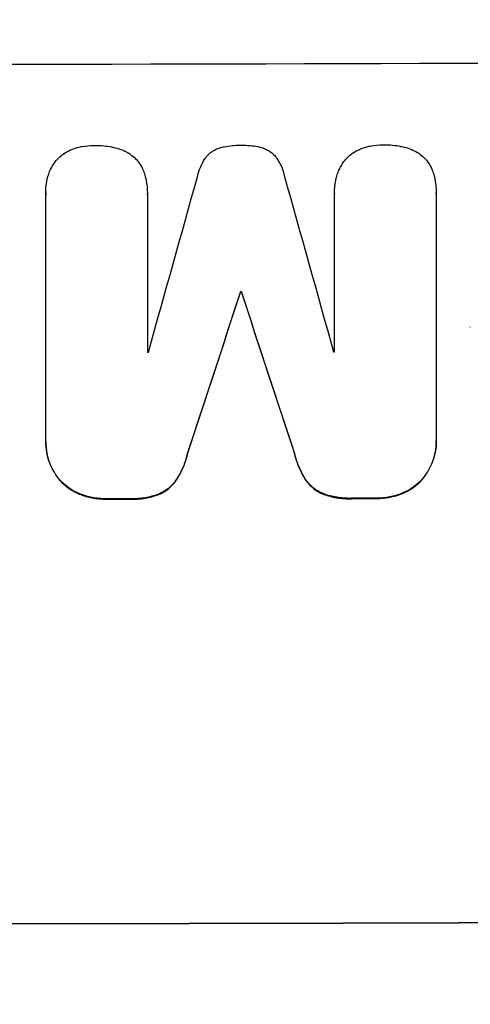
# Model space of a CAD drawing. Units: millimetres. Extents: x -2888 to 3804, y -3305 to 3607.
# Drawn here: x -524 to -469, y 1920 to 2041 of the extents above; entities that cross this region are included whole.
import ezdxf

# ---------------------------------------------------------------- set-up
doc = ezdxf.new("R2010")
doc.units = ezdxf.units.MM
doc.header["$LTSCALE"] = 20
doc.linetypes.add('HIDDEN', pattern=[9.525, 6.35, -3.175])
doc.layers.add('2d', color=230, linetype='Continuous')
doc.layers.add('AS-Free_Space_Hatch', color=31, linetype='HIDDEN')

msp = doc.modelspace()

# ---------------------------------------------------------------- hatches: boundary and pattern name
at = {"layer": 'AS-Free_Space_Hatch'}
h = msp.add_hatch(dxfattribs=at)
h.set_pattern_fill('ANSI31', color=256, scale=100)
h.set_pattern_definition([(45, (-541, 2107), (-224.506, 224.506), [])])
edge = h.paths.add_edge_path()
edge.add_line((459, 2107.01), (459, 188.45))
edge.add_arc((468.52, -811.5), 1000, 30, 90.54545, ccw=False)
edge.add_line((1334.55, -311.5), (1490.69, -581.96))
edge.add_line((1490.69, -581.96), (2523.88, -875.68))
edge.add_arc((2250.43, -1837.56), 1000, -15.86955, 74.13045, ccw=False)
edge.add_arc((2250.43, -1837.56), 1000, 254.13045, 344.13045, ccw=False)
edge.add_line((1976.98, -2799.45), (943.8, -2505.73))
edge.add_arc((1490.69, -581.96), 2000, 210, 254.13045, ccw=False)
edge.add_line((-241.36, -1581.96), (-397.51, -1311.5))
edge.add_arc((468.52, -811.5), 1000, 190.3214, 210, ccw=False)
edge.add_arc((-541, 9), 1000, 270, 271.47275, ccw=False)
edge.add_arc((-541, 9), 1000, 180, 270, ccw=False)
edge.add_line((-1541, 9), (-1541, 2107.01))
edge.add_arc((-541, 2107.01), 1000, 90, 180, ccw=False)
edge.add_arc((-541, 2107.01), 1000, 0, 90, ccw=False)

# ---------------------------------------------------------------- linework, layer by layer
at = {"layer": '2d'}
for p, q in [((-520.98, 2019.45), (-520.98, 2019.5)), ((-508.59, 2019.33), (-508.59, 2019.39)), ((-485.78, 2019.36), (-485.78, 2019.41)), ((-473.37, 2019.42), (-473.37, 2019.47)), ((-473.37, 2019.37), (-473.37, 1989.42)), ((-520.97, 1989.32), (-520.97, 2019.27)), ((-508.59, 2019.28), (-508.59, 1999.99)), ((-485.78, 2000.04), (-485.78, 2019.33)), ((-497.23, 2007.32), (-497.23, 2007.37)), ((-497.12, 2007.32), (-497.12, 2007.37)), ((-469.22, 2003.05), (-469.22, 2003.1)), ((-520.97, 1989.05), (-520.97, 1989.1)), ((-473.37, 1989.14), (-473.37, 1989.19))]:
    msp.add_line(p, q, dxfattribs=at)
for centre, major_axis, ratio, start_param, end_param in [((-541, 2092.65), (1099, 0), 0.052336, -1.707396, -1.434197), ((-541, 1941.05), (-1097.9, -3927.98), 0.003793, 1.586864, 1.592351), ((-541, 2255.1), (-1097.9, 3939.27), 0.003773, 1.629063, 1.634537), ((-541, 1931.32), (-1098.87, -3351.53), 0.005081, 1.589262, 1.59514), ((-541, 2064.79), (1099, 0), 0.052336, -1.530957, -1.530861), ((-541, 2198.65), (-1098.87, 3353.43), 0.005076, 1.626221, 1.632096), ((-541, 2057.43), (1098, 0), 0.052336, -1.54127, -1.541158), ((-541, 2057.43), (1098, 0), 0.052336, -1.520592, -1.520479), ((-541, 2039.56), (1099, 0), 0.052336, -1.518552, -1.515986), ((-541, 2039.56), (1099, 0), 0.052336, -1.545816, -1.543263), ((-541, 1987.8), (1099, 0), 0.052336, -1.707396, -1.434197)]:
    msp.add_ellipse(centre, major_axis=major_axis, ratio=ratio, start_param=start_param, end_param=end_param, dxfattribs=at)
at = {"layer": '2d', "extrusion": (0, 0, -1)}
for centre, major_axis, ratio, start_param, end_param in [((-541, 1931.32), (-1097.87, -3348.48), 0.005081, -1.595176, -1.589293), ((-541, 2064.79), (-1098, 0), 0.052336, -1.610768, -1.610672), ((-541, 2198.65), (-1097.87, 3350.38), 0.005076, -1.632138, -1.626257), ((-541, 2039.56), (-1098, 0), 0.052336, -1.625657, -1.623089), ((-541, 2039.56), (-1098, 0), 0.052336, -1.598354, -1.5958), ((-541, 1987.8), (-1100, 0), 0.052336, -1.707271, -1.434322)]:
    msp.add_ellipse(centre, major_axis=major_axis, ratio=ratio, start_param=start_param, end_param=end_param, dxfattribs=at)
at = {"layer": '2d'}
for points, knots in [([(-520.02, 2022.94), (-520.02, 2022.94), (-520.01, 2022.95), (-519.84, 2023.21), (-519.64, 2023.45), (-519.23, 2023.86), (-518.99, 2024.06), (-518.72, 2024.24), (-518.7, 2024.25), (-518.69, 2024.26)], [16.676882, 16.676882, 16.676882, 16.676882, 16.703195, 16.703195, 17.582243, 17.582243, 18.461415, 18.461415, 18.518849, 18.518849, 18.518849, 18.518849]), ([(-518.69, 2024.26), (-518.41, 2024.44), (-518.11, 2024.6), (-517.52, 2024.84), (-517.23, 2024.94), (-516.94, 2025)], [22.04685, 22.04685, 22.04685, 22.04685, 22.995756, 22.995756, 23.846902, 23.846902, 23.846902, 23.846902]), ([(-516.94, 2025), (-516.84, 2025.03), (-516.74, 2025.05), (-516.12, 2025.17), (-515.59, 2025.22), (-515.07, 2025.22), (-515.05, 2025.22), (-515.03, 2025.22)], [34.800978, 34.800978, 34.800978, 34.800978, 35.094777, 35.094777, 36.620795, 36.620795, 36.672328, 36.672328, 36.672328, 36.672328]), ([(-515.03, 2025.22), (-515, 2025.22), (-514.96, 2025.22), (-514.25, 2025.22), (-513.56, 2025.16), (-512.84, 2025.02), (-512.81, 2025.01), (-512.78, 2025.01)], [48.233524, 48.233524, 48.233524, 48.233524, 48.339027, 48.339027, 50.353681, 50.353681, 50.436527, 50.436527, 50.436527, 50.436527]), ([(-512.78, 2025.01), (-512.4, 2024.93), (-512.03, 2024.82), (-511.39, 2024.56), (-511.12, 2024.42), (-510.87, 2024.27)], [28.653176, 28.653176, 28.653176, 28.653176, 29.761939, 29.761939, 30.603096, 30.603096, 30.603096, 30.603096]), ([(-510.87, 2024.27), (-510.82, 2024.24), (-510.77, 2024.21), (-510.48, 2024.01), (-510.26, 2023.83), (-509.87, 2023.45), (-509.69, 2023.23), (-509.52, 2022.98), (-509.51, 2022.96), (-509.5, 2022.95)], [22.0472, 22.0472, 22.0472, 22.0472, 22.219084, 22.219084, 23.042105, 23.042105, 23.864966, 23.864966, 23.910522, 23.910522, 23.910522, 23.910522]), ([(-501.36, 2023.87), (-501.3, 2023.94), (-501.24, 2024), (-501.02, 2024.23), (-500.84, 2024.37), (-500.45, 2024.64), (-500.24, 2024.75), (-499.8, 2024.93), (-499.57, 2025), (-499.31, 2025.05), (-499.28, 2025.06), (-499.25, 2025.06)], [13.144645, 13.144645, 13.144645, 13.144645, 13.414947, 13.414947, 14.085994, 14.085994, 14.75704, 14.75704, 15.428086, 15.428086, 15.520583, 15.520583, 15.520583, 15.520583]), ([(-499.25, 2025.06), (-498.59, 2025.19), (-497.93, 2025.25), (-497.25, 2025.25), (-497.21, 2025.25), (-497.16, 2025.25)], [45.293164, 45.293164, 45.293164, 45.293164, 47.211378, 47.211378, 47.340901, 47.340901, 47.340901, 47.340901]), ([(-497.16, 2025.25), (-497.13, 2025.25), (-497.1, 2025.25), (-496.42, 2025.25), (-495.75, 2025.2), (-495.09, 2025.07)], [48.206092, 48.206092, 48.206092, 48.206092, 48.306319, 48.306319, 50.24545, 50.24545, 50.24545, 50.24545]), ([(-495.09, 2025.07), (-495.07, 2025.07), (-495.05, 2025.06), (-494.79, 2025.02), (-494.56, 2024.95), (-494.11, 2024.76), (-493.9, 2024.65), (-493.5, 2024.38), (-493.32, 2024.23), (-493.1, 2024.01), (-493.04, 2023.95), (-492.98, 2023.88)], [17.039196, 17.039196, 17.039196, 17.039196, 17.097236, 17.097236, 17.781318, 17.781318, 18.465399, 18.465399, 19.14948, 19.14948, 19.403876, 19.403876, 19.403876, 19.403876]), ([(-484.81, 2023), (-484.8, 2023.01), (-484.8, 2023.02), (-484.62, 2023.28), (-484.43, 2023.51), (-484.02, 2023.93), (-483.78, 2024.12), (-483.51, 2024.31), (-483.49, 2024.32), (-483.48, 2024.33)], [16.686004, 16.686004, 16.686004, 16.686004, 16.711614, 16.711614, 17.590553, 17.590553, 18.470877, 18.470877, 18.529041, 18.529041, 18.529041, 18.529041]), ([(-483.48, 2024.33), (-483.2, 2024.51), (-482.9, 2024.67), (-482.31, 2024.91), (-482.02, 2025), (-481.73, 2025.07)], [22.059154, 22.059154, 22.059154, 22.059154, 23.009246, 23.009246, 23.860933, 23.860933, 23.860933, 23.860933]), ([(-481.73, 2025.07), (-481.63, 2025.1), (-481.53, 2025.12), (-480.91, 2025.24), (-480.38, 2025.29), (-479.85, 2025.29), (-479.84, 2025.29), (-479.82, 2025.29)], [34.82153, 34.82153, 34.82153, 34.82153, 35.115595, 35.115595, 36.643518, 36.643518, 36.695117, 36.695117, 36.695117, 36.695117]), ([(-479.82, 2025.29), (-479.78, 2025.3), (-479.75, 2025.3), (-479.04, 2025.3), (-478.35, 2025.24), (-477.63, 2025.1), (-477.6, 2025.09), (-477.57, 2025.09)], [48.263235, 48.263235, 48.263235, 48.263235, 48.368873, 48.368873, 50.386485, 50.386485, 50.469031, 50.469031, 50.469031, 50.469031]), ([(-477.57, 2025.09), (-477.19, 2025.01), (-476.81, 2024.9), (-476.18, 2024.63), (-475.91, 2024.5), (-475.66, 2024.35)], [28.672297, 28.672297, 28.672297, 28.672297, 29.783074, 29.783074, 30.624458, 30.624458, 30.624458, 30.624458]), ([(-475.66, 2024.35), (-475.6, 2024.32), (-475.55, 2024.29), (-475.27, 2024.09), (-475.05, 2023.91), (-474.66, 2023.53), (-474.48, 2023.31), (-474.31, 2023.06), (-474.3, 2023.04), (-474.29, 2023.03)], [22.062941, 22.062941, 22.062941, 22.062941, 22.235876, 22.235876, 23.060172, 23.060172, 23.882899, 23.882899, 23.927616, 23.927616, 23.927616, 23.927616]), ([(-502.44, 2021.54), (-502.37, 2021.88), (-502.26, 2022.22), (-501.98, 2022.9), (-501.79, 2023.25), (-501.51, 2023.67), (-501.44, 2023.77), (-501.36, 2023.87)], [18.819702, 18.819702, 18.819702, 18.819702, 19.812013, 19.812013, 20.912413, 20.912413, 21.268162, 21.268162, 21.268162, 21.268162]), ([(-492.98, 2023.88), (-492.92, 2023.8), (-492.85, 2023.71), (-492.57, 2023.28), (-492.37, 2022.92), (-492.08, 2022.23), (-491.98, 2021.9), (-491.9, 2021.56)], [32.870997, 32.870997, 32.870997, 32.870997, 33.190818, 33.190818, 34.335092, 34.335092, 35.317086, 35.317086, 35.317086, 35.317086]), ([(-485.5, 2021.47), (-485.44, 2021.69), (-485.37, 2021.9), (-485.15, 2022.42), (-484.99, 2022.72), (-484.81, 2023)], [17.709702, 17.709702, 17.709702, 17.709702, 18.338574, 18.338574, 19.298384, 19.298384, 19.298384, 19.298384]), ([(-474.29, 2023.03), (-474.12, 2022.77), (-473.98, 2022.5), (-473.76, 2021.98), (-473.69, 2021.75), (-473.63, 2021.51)], [28.207228, 28.207228, 28.207228, 28.207228, 29.084429, 29.084429, 29.786574, 29.786574, 29.786574, 29.786574]), ([(-520.71, 2021.41), (-520.65, 2021.62), (-520.58, 2021.83), (-520.37, 2022.35), (-520.21, 2022.66), (-520.02, 2022.94)], [17.699318, 17.699318, 17.699318, 17.699318, 18.327807, 18.327807, 19.287621, 19.287621, 19.287621, 19.287621]), ([(-509.5, 2022.95), (-509.34, 2022.69), (-509.19, 2022.42), (-508.98, 2021.9), (-508.9, 2021.66), (-508.84, 2021.43)], [28.18746, 28.18746, 28.18746, 28.18746, 29.064674, 29.064674, 29.766343, 29.766343, 29.766343, 29.766343]), ([(-520.97, 2019.27), (-520.97, 2019.35), (-520.98, 2019.42), (-520.98, 2019.95), (-520.93, 2020.41), (-520.81, 2021.05), (-520.76, 2021.23), (-520.71, 2021.41)], [21.116657, 21.116657, 21.116657, 21.116657, 21.351667, 21.351667, 22.685913, 22.685913, 23.221207, 23.221207, 23.221207, 23.221207]), ([(-508.84, 2021.43), (-508.8, 2021.28), (-508.77, 2021.14), (-508.64, 2020.46), (-508.59, 2019.91), (-508.59, 2019.39), (-508.59, 2019.35), (-508.59, 2019.32), (-508.59, 2019.28)], [-1.999607, -1.999607, -1.999607, -1.999607, -1.581052, -1.581052, 0, 0, 0, 0.102991, 0.102991, 0.102991, 0.102991]), ([(-485.78, 2019.33), (-485.78, 2019.36), (-485.78, 2019.38), (-485.78, 2019.9), (-485.73, 2020.42), (-485.59, 2021.11), (-485.55, 2021.29), (-485.5, 2021.47)], [23.680274, 23.680274, 23.680274, 23.680274, 23.761063, 23.761063, 25.244749, 25.244749, 25.782606, 25.782606, 25.782606, 25.782606]), ([(-473.63, 2021.51), (-473.59, 2021.37), (-473.56, 2021.22), (-473.42, 2020.54), (-473.37, 2020), (-473.37, 2019.47), (-473.37, 2019.44), (-473.37, 2019.4), (-473.37, 2019.37)], [-1.999776, -1.999776, -1.999776, -1.999776, -1.581521, -1.581521, 0, 0, 0, 0.102992, 0.102992, 0.102992, 0.102992]), ([(-473.37, 1989.42), (-473.37, 1989.34), (-473.37, 1989.27), (-473.37, 1989.19), (-473.37, 1988.73), (-473.41, 1988.27), (-473.6, 1987.33), (-473.74, 1986.87), (-474.11, 1985.97), (-474.34, 1985.55), (-474.76, 1984.92), (-474.92, 1984.7), (-475.1, 1984.49)], [-0.23204, -0.23204, -0.23204, -0.23204, 0, 0, 0, 1.363715, 1.363715, 2.72743, 2.72743, 4.091145, 4.091145, 4.890323, 4.890323, 4.890323, 4.890323]), ([(-519.25, 1984.4), (-519.42, 1984.6), (-519.58, 1984.82), (-520, 1985.44), (-520.23, 1985.87), (-520.61, 1986.76), (-520.75, 1987.23), (-520.93, 1988.17), (-520.97, 1988.64), (-520.97, 1989.17), (-520.97, 1989.25), (-520.97, 1989.32)], [17.046621, 17.046621, 17.046621, 17.046621, 17.827949, 17.827949, 19.199131, 19.199131, 20.570313, 20.570313, 21.941494, 21.941494, 22.164255, 22.164255, 22.164255, 22.164255]), ([(-520.97, 1989.05), (-520.97, 1988.59), (-520.93, 1988.12), (-520.75, 1987.18), (-520.61, 1986.71), (-520.23, 1985.82), (-520, 1985.39), (-519.58, 1984.77), (-519.42, 1984.55), (-519.25, 1984.35)], [21.941488, 21.941488, 21.941488, 21.941488, 23.31267, 23.31267, 24.683851, 24.683851, 26.055033, 26.055033, 26.836361, 26.836361, 26.836361, 26.836361]), ([(-475.1, 1984.44), (-474.92, 1984.65), (-474.76, 1984.87), (-474.34, 1985.49), (-474.11, 1985.92), (-473.74, 1986.81), (-473.6, 1987.28), (-473.41, 1988.21), (-473.37, 1988.68), (-473.37, 1989.14)], [-4.89032, -4.89032, -4.89032, -4.89032, -4.091146, -4.091146, -2.72743, -2.72743, -1.363715, -1.363715, 0, 0, 0, 0]), ([(-503.68, 1987.67), (-503.81, 1987.12), (-503.98, 1986.57), (-504.44, 1985.48), (-504.73, 1984.93), (-505.06, 1984.42)], [2.154689, 2.154689, 2.154689, 2.154689, 3.771688, 3.771688, 5.513146, 5.513146, 5.513146, 5.513146]), ([(-505.06, 1984.37), (-504.73, 1984.88), (-504.44, 1985.42), (-503.98, 1986.52), (-503.81, 1987.07), (-503.68, 1987.62)], [54.843812, 54.843812, 54.843812, 54.843812, 56.585269, 56.585269, 58.202269, 58.202269, 58.202269, 58.202269]), ([(-489.3, 1984.45), (-489.62, 1984.97), (-489.91, 1985.52), (-490.37, 1986.61), (-490.54, 1987.15), (-490.67, 1987.7)], [26.438315, 26.438315, 26.438315, 26.438315, 28.190673, 28.190673, 29.79455, 29.79455, 29.79455, 29.79455]), ([(-490.67, 1987.65), (-490.54, 1987.1), (-490.37, 1986.56), (-489.91, 1985.47), (-489.62, 1984.92), (-489.3, 1984.4)], [34.633292, 34.633292, 34.633292, 34.633292, 36.238454, 36.238454, 37.989587, 37.989587, 37.989587, 37.989587]), ([(-516.82, 1982.71), (-516.85, 1982.72), (-516.87, 1982.73), (-517.29, 1982.9), (-517.68, 1983.11), (-518.39, 1983.58), (-518.71, 1983.85), (-519.09, 1984.22), (-519.17, 1984.31), (-519.25, 1984.4)], [12.171652, 12.171652, 12.171652, 12.171652, 12.244016, 12.244016, 13.468492, 13.468492, 14.692968, 14.692968, 15.047187, 15.047187, 15.047187, 15.047187]), ([(-519.25, 1984.35), (-519.17, 1984.26), (-519.08, 1984.17), (-518.71, 1983.8), (-518.39, 1983.53), (-517.68, 1983.05), (-517.29, 1982.85), (-516.87, 1982.67), (-516.85, 1982.66), (-516.82, 1982.65)], [24.131871, 24.131871, 24.131871, 24.131871, 24.486369, 24.486369, 25.710773, 25.710773, 26.935177, 26.935177, 27.007408, 27.007408, 27.007408, 27.007408]), ([(-505.06, 1984.42), (-505.23, 1984.16), (-505.43, 1983.93), (-505.84, 1983.51), (-506.08, 1983.31), (-506.58, 1982.98), (-506.84, 1982.84), (-507.11, 1982.72)], [2.708835, 2.708835, 2.708835, 2.708835, 3.588232, 3.588232, 4.485521, 4.485521, 5.311342, 5.311342, 5.311342, 5.311342]), ([(-507.11, 1982.67), (-506.84, 1982.78), (-506.58, 1982.92), (-506.08, 1983.26), (-505.84, 1983.46), (-505.42, 1983.88), (-505.23, 1984.11), (-505.06, 1984.37)], [23.39745, 23.39745, 23.39745, 23.39745, 24.223598, 24.223598, 25.121001, 25.121001, 25.999958, 25.999958, 25.999958, 25.999958]), ([(-487.25, 1982.76), (-487.51, 1982.88), (-487.77, 1983.02), (-488.27, 1983.35), (-488.51, 1983.55), (-488.93, 1983.97), (-489.12, 1984.2), (-489.3, 1984.45)], [9.114017, 9.114017, 9.114017, 9.114017, 9.936077, 9.936077, 10.839735, 10.839735, 11.716431, 11.716431, 11.716431, 11.716431]), ([(-489.3, 1984.4), (-489.12, 1984.15), (-488.93, 1983.91), (-488.51, 1983.5), (-488.27, 1983.3), (-487.77, 1982.96), (-487.51, 1982.82), (-487.25, 1982.71)], [17.182582, 17.182582, 17.182582, 17.182582, 18.059278, 18.059278, 18.962935, 18.962935, 19.784992, 19.784992, 19.784992, 19.784992]), ([(-475.1, 1984.49), (-475.18, 1984.4), (-475.26, 1984.32), (-475.63, 1983.95), (-475.96, 1983.67), (-476.67, 1983.19), (-477.06, 1982.98), (-477.48, 1982.81), (-477.5, 1982.8), (-477.53, 1982.79)], [4.561453, 4.561453, 4.561453, 4.561453, 4.910264, 4.910264, 6.140074, 6.140074, 7.369883, 7.369883, 7.440153, 7.440153, 7.440153, 7.440153]), ([(-477.53, 1982.74), (-477.51, 1982.74), (-477.48, 1982.75), (-477.06, 1982.93), (-476.67, 1983.14), (-475.96, 1983.62), (-475.63, 1983.89), (-475.26, 1984.26), (-475.18, 1984.35), (-475.1, 1984.44)], [31.874962, 31.874962, 31.874962, 31.874962, 31.944197, 31.944197, 33.173453, 33.173453, 34.402709, 34.402709, 34.753679, 34.753679, 34.753679, 34.753679]), ([(-513.55, 1982.11), (-513.59, 1982.11), (-513.63, 1982.11), (-514.21, 1982.11), (-514.76, 1982.16), (-515.83, 1982.37), (-516.33, 1982.51), (-516.82, 1982.71)], [12.814831, 12.814831, 12.814831, 12.814831, 12.932375, 12.932375, 14.54901, 14.54901, 16.033541, 16.033541, 16.033541, 16.033541]), ([(-516.82, 1982.65), (-516.33, 1982.46), (-515.83, 1982.31), (-514.76, 1982.11), (-514.21, 1982.06), (-513.63, 1982.06), (-513.59, 1982.06), (-513.55, 1982.06)], [35.693803, 35.693803, 35.693803, 35.693803, 37.178333, 37.178333, 38.794966, 38.794966, 38.912511, 38.912511, 38.912511, 38.912511]), ([(-507.11, 1982.72), (-507.6, 1982.52), (-508.12, 1982.38), (-509.2, 1982.16), (-509.78, 1982.11), (-510.47, 1982.11), (-510.61, 1982.11), (-510.75, 1982.11)], [10.169481, 10.169481, 10.169481, 10.169481, 11.674593, 11.674593, 13.342878, 13.342878, 13.750732, 13.750732, 13.750732, 13.750732]), ([(-510.75, 1982.06), (-510.61, 1982.06), (-510.47, 1982.05), (-509.78, 1982.05), (-509.2, 1982.11), (-508.12, 1982.32), (-507.6, 1982.47), (-507.11, 1982.67)], [39.618199, 39.618199, 39.618199, 39.618199, 40.026052, 40.026052, 41.694117, 41.694117, 43.199421, 43.199421, 43.199421, 43.199421]), ([(-483.61, 1982.17), (-483.72, 1982.17), (-483.84, 1982.16), (-484.53, 1982.16), (-485.13, 1982.22), (-486.24, 1982.43), (-486.75, 1982.57), (-487.25, 1982.76)], [13.642433, 13.642433, 13.642433, 13.642433, 13.980719, 13.980719, 15.729151, 15.729151, 17.222634, 17.222634, 17.222634, 17.222634]), ([(-487.25, 1982.71), (-486.75, 1982.52), (-486.24, 1982.38), (-485.13, 1982.16), (-484.53, 1982.11), (-483.84, 1982.11), (-483.72, 1982.11), (-483.61, 1982.12)], [38.694944, 38.694944, 38.694944, 38.694944, 40.188424, 40.188424, 41.936852, 41.936852, 42.275137, 42.275137, 42.275137, 42.275137]), ([(-477.53, 1982.79), (-478.02, 1982.59), (-478.52, 1982.44), (-479.58, 1982.23), (-480.13, 1982.18), (-480.71, 1982.18), (-480.75, 1982.18), (-480.79, 1982.18)], [9.720301, 9.720301, 9.720301, 9.720301, 11.207758, 11.207758, 12.809705, 12.809705, 12.937955, 12.937955, 12.937955, 12.937955]), ([(-480.79, 1982.13), (-480.75, 1982.13), (-480.71, 1982.13), (-480.13, 1982.13), (-479.58, 1982.18), (-478.52, 1982.39), (-478.02, 1982.54), (-477.53, 1982.74)], [38.296144, 38.296144, 38.296144, 38.296144, 38.424394, 38.424394, 40.026337, 40.026337, 41.51379, 41.51379, 41.51379, 41.51379])]:
    msp.add_open_spline(points, degree=3, knots=knots, dxfattribs=at)
for points in [[(-520.98, 2019.45), (-520.98, 2019.37), (-520.97, 2019.29), (-520.97, 2019.21)], [(-485.78, 2019.36), (-485.78, 2019.33), (-485.78, 2019.3), (-485.78, 2019.28)], [(-473.37, 2019.31), (-473.37, 2019.35), (-473.37, 2019.38), (-473.37, 2019.42)], [(-508.59, 2019.23), (-508.59, 2019.26), (-508.59, 2019.3), (-508.59, 2019.33)]]:
    msp.add_open_spline(points, degree=3, dxfattribs=at)

doc.saveas('drawing.dxf')
